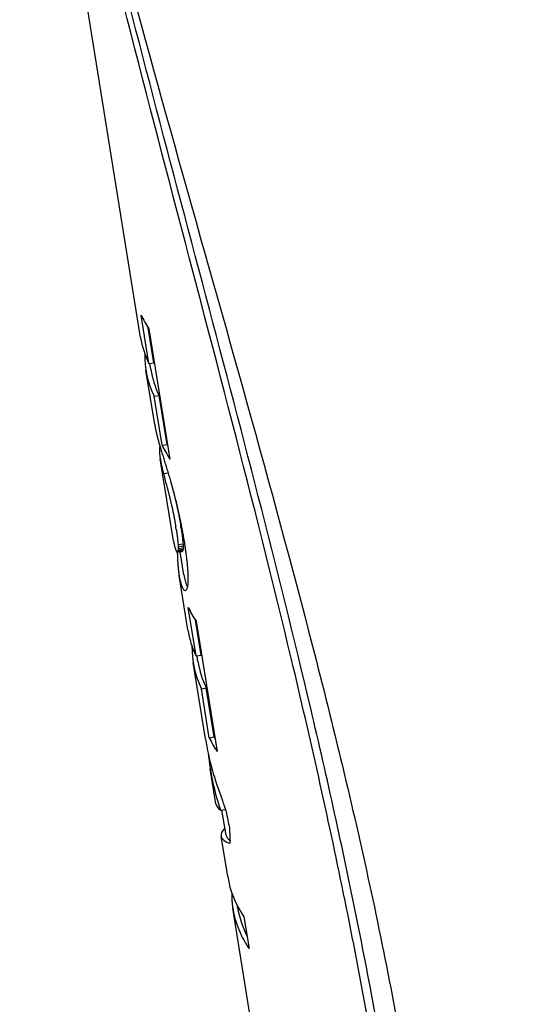
# Model space of a CAD drawing. Units: millimetres. Extents: x 5453 to 6628, y 71 to 1416.
# Drawn here: x 5459 to 5485, y 786 to 837 of the extents above; entities that cross this region are included whole.
import ezdxf

# ---------------------------------------------------------------- set-up
doc = ezdxf.new("R2010")
doc.units = ezdxf.units.MM
doc.header["$LTSCALE"] = 0.25
doc.layers.add('PV-C58', color=7, linetype='Continuous')

# ---------------------------------------------------------------- blocks, each defined once
blk = doc.blocks.new('*U11')
at = {"layer": 'PV-C58'}
for p, q in [((176.674, 728.84), (170.422, 767.595)), ((177.101, 727.486), (176.696, 729.996)), ((177.356, 727.527), (177.064, 729.341)), ((177.103, 729.281), (178.19, 722.545)), ((177.101, 727.486), (177.356, 727.527)), ((177.199, 727.187), (177.15, 727.494)), ((177.401, 724.337), (176.948, 727.146)), ((177.374, 725.791), (177.63, 725.832)), ((177.783, 723.259), (177.374, 725.791)), ((178.038, 723.3), (177.63, 725.832)), ((177.783, 723.259), (178.038, 723.3)), ((178.372, 718.317), (177.689, 722.554)), ((177.854, 721.791), (178.092, 721.829)), ((178.758, 719.028), (178.746, 719.1)), ((178.502, 718.987), (178.49, 719.059)), ((178.512, 718.921), (178.502, 718.987)), ((178.768, 718.962), (178.758, 719.028)), ((178.609, 718.12), (178.865, 718.161)), ((178.615, 718.011), (178.87, 718.052)), ((178.917, 718.31), (178.936, 718.188)), ((178.567, 717.728), (178.821, 717.768)), ((178.583, 717.733), (178.837, 717.774)), ((178.596, 717.752), (178.85, 717.793)), ((178.606, 717.792), (178.86, 717.833)), ((178.612, 717.848), (178.867, 717.889)), ((178.616, 717.921), (178.871, 717.962)), ((178.913, 716.565), (178.721, 717.752)), ((179.114, 713.715), (178.661, 716.523)), ((178.951, 715.744), (178.998, 715.752)), ((179.541, 712.361), (179.136, 714.871)), ((179.796, 712.402), (179.504, 714.216)), ((179.543, 714.156), (180.63, 707.42)), ((180.024, 708.077), (179.388, 712.02)), ((179.541, 712.361), (179.796, 712.402)), ((179.639, 712.062), (179.59, 712.368)), ((179.814, 710.666), (180.07, 710.707)), ((180.223, 708.134), (179.814, 710.666)), ((180.478, 708.175), (180.07, 710.707)), ((180.223, 708.134), (180.478, 708.175)), ((180.195, 707.095), (180.215, 707.098)), ((180.195, 707.094), (180.216, 707.097)), ((180.566, 704.718), (180.275, 706.52)), ((180.567, 704.712), (180.567, 704.712)), ((180.799, 704.379), (181.054, 704.42)), ((181.087, 703.089), (180.877, 704.391)), ((181.174, 700.95), (180.835, 703.048)), ((182.838, 690.634), (181.438, 699.31)), ((181.69, 699.352), (181.676, 699.44)), ((182.011, 698.875), (182.276, 697.234))]:
    blk.add_line(p, q, dxfattribs=at)
for centre, major_axis, ratio, start_param, end_param in [((191.862, 733.965), (-15.588, -2.639), 0.559165, 0.156916, 0.246115), ((192.269, 731.441), (-15.589, -2.637), 0.55401, 6.278959, 6.44022), ((192.543, 729.746), (15.589, 2.637), 0.55401, 3.039206, 3.298627), ((192.543, 729.746), (15.337, 2.595), 0.55401, 3.137366, 3.301469), ((192.996, 726.939), (-15.588, -2.641), 0.563943, 6.278728, 6.281122), ((192.995, 726.94), (-15.587, -2.645), 0.572706, 6.280908, 6.285791), ((192.995, 726.943), (-15.587, -2.65), 0.582011, 0.002368, 0.007101), ((192.994, 726.949), (-15.585, -2.658), 0.598028, 0.006663, 0.011382), ((192.992, 726.958), (-15.583, -2.67), 0.620323, 0.010706, 0.015584), ((192.991, 726.968), (-15.581, -2.682), 0.64042, 0.014896, 0.019934), ((192.994, 726.946), (-15.585, -2.66), 0.602106, 0.021181, 0.025865), ((192.992, 726.963), (-15.583, -2.674), 0.628891, 0.025023, 0.029787), ((192.989, 726.982), (-15.58, -2.691), 0.654533, 0.028849, 0.033698), ((192.986, 726.995), (-15.578, -2.702), 0.670862, 0.033019, 0.037861), ((192.986, 727), (-15.577, -2.707), 0.676975, 0.037588, 0.042356), ((192.984, 727.009), (-15.576, -2.714), 0.685691, 0.041948, 0.046638), ((192.985, 727.004), (-15.577, -2.71), 0.681128, 0.046855, 0.056486), ((192.979, 727.04), (-15.572, -2.737), 0.711923, 0.054885, 0.064205), ((192.972, 727.082), (-15.566, -2.771), 0.743341, 0.062157, 0.071166), ((192.964, 727.133), (-15.558, -2.82), 0.778908, 0.068124, 0.076835), ((192.955, 727.191), (-15.545, -2.888), 0.814701, 0.072567, 0.080976), ((193.262, 725.289), (15.601, 2.563), 0.295355, 3.051631, 3.062108), ((192.944, 727.257), (-15.525, -2.999), 0.853437, 0.073969, 0.082077), ((193.246, 725.384), (15.603, 2.548), 0.217789, 3.042039, 3.052063), ((193.228, 725.501), (15.606, 2.533), 0.133576, 3.034754, 3.042325), ((193.113, 726.21), (-15.601, -2.561), 0.287388, 0.107639, 0.108339), ((192.924, 727.381), (-15.446, -3.393), 0.91613, 0.057533, 0.075253), ((192.949, 727.228), (15.588, 2.639), 0.559094, 3.298511, 3.38771), ((192.949, 727.228), (15.337, 2.597), 0.559094, 3.301352, 3.312514), ((193.273, 725.217), (15.599, 2.577), 0.362495, 3.06767, 3.073837), ((193.273, 725.218), (15.599, 2.577), 0.361162, 3.07385, 3.080089), ((193.273, 725.217), (15.599, 2.577), 0.362404, 3.080078, 3.086315), ((193.273, 725.218), (15.599, 2.577), 0.362334, 3.086316, 3.09248), ((193.273, 725.217), (15.599, 2.578), 0.362762, 3.061571, 3.067668), ((193.273, 725.217), (15.599, 2.578), 0.363688, 3.092468, 3.098552), ((193.28, 725.178), (15.595, 2.598), 0.442481, 3.097669, 3.104167), ((193.281, 725.169), (15.594, 2.605), 0.465652, 3.103841, 3.110344), ((193.282, 725.162), (15.593, 2.613), 0.490049, 3.109961, 3.116465), ((193.283, 725.158), (15.591, 2.621), 0.514057, 3.116043, 3.122543), ((193.283, 725.156), (15.59, 2.63), 0.537258, 3.122086, 3.128588), ((193.283, 725.156), (15.588, 2.64), 0.561646, 3.128048, 3.134548), ((192.894, 727.569), (6.115, 14.717), 0.988995, 2.256332, 2.273002), ((192.855, 727.811), (-1.935, 17.382), 0.90373, 1.768631, 1.784243), ((193.283, 725.159), (15.587, 2.649), 0.579781, 3.1341, 3.140571), ((193.282, 725.162), (15.586, 2.656), 0.595611, 3.140144, 3.146537), ((193.281, 725.168), (15.584, 2.665), 0.612851, 3.146028, 3.152339), ((193.28, 725.174), (15.583, 2.674), 0.628062, 3.151848, 3.158078), ((193.279, 725.183), (15.581, 2.685), 0.645132, 3.157472, 3.163633), ((193.277, 725.193), (15.579, 2.696), 0.661804, 3.162978, 3.169064), ((193.272, 725.224), (15.573, 2.731), 0.705737, 3.166962, 3.170213), ((193.275, 725.205), (15.577, 2.71), 0.680366, 3.1715, 3.174754), ((193.279, 725.184), (15.58, 2.691), 0.65515, 3.175838, 3.179093), ((192.808, 728.102), (-2.583, 19.06), 0.821829, 1.760674, 1.775223), ((192.751, 728.452), (-3.019, 20.958), 0.746591, 1.767096, 1.780577), ((193.278, 725.185), (15.58, 2.692), 0.656068, 3.179056, 3.182319), ((193.275, 725.206), (15.577, 2.708), 0.678809, 3.181344, 3.184603), ((193.271, 725.229), (15.574, 2.728), 0.702565, 3.183417, 3.186672), ((193.257, 725.316), (15.555, 2.836), 0.788418, 3.180069, 3.182941), ((193.257, 725.315), (15.555, 2.835), 0.787819, 3.183006, 3.186031), ((193.258, 725.313), (15.556, 2.831), 0.785827, 3.186245, 3.189429), ((193.255, 725.329), (15.551, 2.857), 0.799751, 3.187845, 3.191104), ((193.251, 725.356), (15.542, 2.905), 0.821931, 3.188059, 3.191324), ((193.246, 725.386), (15.53, 2.974), 0.846129, 3.186985, 3.190251), ((193.154, 725.958), (-2.838, 20.108), 0.778457, 1.668883, 1.669587), ((193.246, 725.386), (15.532, 2.961), 0.842142, 3.190355, 3.200849), ((193.229, 725.491), (15.45, 3.373), 0.914211, 3.174527, 3.184563), ((192.68, 728.894), (-3.448, 23.199), 0.674022, 1.776361, 1.788774), ((192.582, 729.504), (-3.963, 26.122), 0.598337, 1.786065, 1.797396), ((193.208, 725.619), (12.477, 9.78), 0.988382, 2.734897, 2.744476), ((193.186, 725.759), (-1.534, 16.908), 0.930895, 1.748243, 1.757364), ((193.162, 725.908), (-2.267, 18.067), 0.868099, 1.723172, 1.731835), ((193.186, 725.759), (-1.509, 16.635), 0.930895, 1.752347, 1.759379), ((192.448, 730.335), (-4.601, 29.901), 0.522553, 1.795608, 1.805858), ((193.162, 725.908), (-2.231, 17.775), 0.868099, 1.725187, 1.733994), ((193.133, 726.086), (-2.629, 19.093), 0.806966, 1.72219, 1.730529), ((193.133, 726.086), (-2.672, 19.406), 0.806966, 1.72003, 1.728232), ((193.086, 726.379), (-3.128, 21.503), 0.7275, 1.720888, 1.72851), ((193.012, 726.836), (-3.702, 24.618), 0.635017, 1.724083, 1.731012), ((192.917, 727.422), (-4.357, 28.441), 0.549433, 1.728619, 1.73485), ((192.273, 731.416), (-5.38, 34.61), 0.451355, 1.804686, 1.813847), ((193.086, 726.379), (-3.078, 21.156), 0.7275, 1.723184, 1.730933), ((193.012, 726.836), (-3.642, 24.221), 0.635017, 1.726507, 1.733553), ((192.027, 732.943), (-6.427, 41.017), 0.380781, 1.813008, 1.820986), ((192.917, 727.422), (-4.286, 27.983), 0.549433, 1.731159, 1.737495), ((192.793, 728.191), (-5.158, 33.265), 0.469623, 1.733386, 1.73892), ((192.628, 729.219), (-6.18, 39.503), 0.395386, 1.73797, 1.7428), ((192.793, 728.191), (-5.075, 32.729), 0.469623, 1.736031, 1.741658), ((191.662, 735.203), (-7.917, 50.198), 0.311089, 1.820385, 1.827099), ((192.628, 729.219), (-6.08, 38.866), 0.395386, 1.740708, 1.74562), ((192.396, 730.652), (-7.432, 47.185), 0.325629, 1.744977, 1.749166), ((191.115, 738.594), (-10.09, 63.623), 0.245414, 1.826691, 1.832142), ((192.396, 730.652), (-7.554, 47.958), 0.325629, 1.742157, 1.746276), ((192.248, 731.572), (-8.413, 53.259), 0.293199, 1.746041, 1.747424), ((192.102, 732.477), (-9.251, 58.433), 0.267225, 1.747261, 1.748557), ((191.946, 733.446), (-10.14, 63.935), 0.244216, 1.74843, 1.749648), ((191.667, 735.172), (-11.712, 73.664), 0.211949, 1.749495, 1.75056), ((192.248, 731.572), (-8.278, 52.4), 0.293199, 1.748931, 1.750336), ((192.102, 732.477), (-9.101, 57.49), 0.267225, 1.750174, 1.751492), ((191.946, 733.446), (-9.977, 62.904), 0.244216, 1.751365, 1.752603), ((190.097, 744.907), (-14.044, 88.106), 0.177197, 1.831849, 1.833284), ((191.667, 735.172), (-11.523, 72.476), 0.211949, 1.75245, 1.753533), ((191.088, 738.761), (-14.719, 92.267), 0.166472, 1.753364, 1.754203), ((190.112, 744.815), (-13.987, 87.751), 0.177912, 1.833286, 1.834728), ((191.088, 738.761), (-14.96, 93.78), 0.166472, 1.750391, 1.751215), ((190.04, 745.26), (-20.812, 130.042), 0.120042, 1.751094, 1.751681), ((191.348, 737.153), (-13.535, 84.953), 0.183775, 1.751861, 1.752692), ((190.321, 743.518), (-19.222, 120.19), 0.129884, 1.752534, 1.753122), ((187.876, 758.675), (-32.718, 203.837), 0.076578, 1.75303, 1.753378), ((183.609, 785.122), (-56.221, 349.517), 0.044657, 1.753352, 1.753557), ((176.361, 830.047), (-96.1, 596.706), 0.026157, 1.753551, 1.753673), ((190.04, 745.26), (-20.477, 127.945), 0.120042, 1.754081, 1.754678), ((191.348, 737.153), (-13.317, 83.583), 0.183775, 1.754858, 1.755703), ((190.125, 744.733), (-13.936, 87.435), 0.178557, 1.83473, 1.836178), ((190.321, 743.518), (-18.912, 118.252), 0.129884, 1.755545, 1.756144), ((187.876, 758.675), (-32.191, 200.549), 0.076578, 1.756052, 1.756405), ((189.855, 746.404), (-14.966, 93.814), 0.166411, 1.836138, 1.837497), ((183.609, 785.122), (-55.314, 343.88), 0.044657, 1.756379, 1.756588), ((176.361, 830.047), (-94.55, 587.082), 0.026157, 1.756582, 1.756705), ((189.282, 749.955), (-17.142, 107.296), 0.145497, 1.837436, 1.838642), ((188.503, 754.786), (-20.09, 125.564), 0.124324, 1.838591, 1.839634), ((210.252, 619.974), (90.131, -557.655), 0.027986, 4.529488, 4.529609), ((203.704, 660.56), (54.104, -334.339), 0.046678, 4.529586, 4.529791), ((199.716, 685.284), (32.134, -198.149), 0.078755, 4.529735, 4.530083), ((197.354, 699.925), (19.101, -117.347), 0.132971, 4.529936, 4.530525), ((196.364, 706.058), (13.626, -83.391), 0.187097, 4.53031, 4.531142), ((196.756, 703.632), (15.801, -96.885), 0.161046, 4.531254, 4.531841), ((210.252, 619.974), (88.677, -548.66), 0.027986, 4.526455, 4.526578), ((203.704, 660.56), (53.232, -328.947), 0.046678, 4.526555, 4.526764), ((187.826, 758.985), (-22.641, 141.378), 0.110415, 1.839606, 1.840489), ((199.716, 685.284), (31.616, -194.953), 0.078755, 4.526707, 4.527061), ((197.354, 699.925), (18.793, -115.454), 0.132971, 4.526915, 4.527514), ((196.364, 706.058), (13.406, -82.046), 0.187097, 4.527299, 4.528144), ((186.481, 767.321), (-27.691, 172.674), 0.0904, 1.840456, 1.841182), ((196.756, 703.632), (15.546, -95.322), 0.161046, 4.528257, 4.528854), ((195.954, 708.602), (11.15, -68.037), 0.225603, 4.528543, 4.529381), ((184.226, 781.299), (-36.135, 225.012), 0.06937, 1.841157, 1.841716), ((180.534, 804.181), (-49.93, 310.521), 0.050266, 1.8417, 1.842104), ((193.967, 720.918), (-15.589, -2.638), 0.555879, 6.278917, 6.282746), ((193.968, 720.911), (-15.591, -2.625), 0.523261, 0.000248, 0.006641), ((193.97, 720.901), (-15.593, -2.613), 0.490535, 0.00723, 0.013542), ((193.971, 720.891), (-15.594, -2.606), 0.467378, 0.013907, 0.020138), ((193.972, 720.885), (-15.595, -2.602), 0.456463, 0.020297, 0.026457), ((193.973, 720.879), (-15.595, -2.599), 0.4456, 0.026608, 0.032694), ((193.976, 720.864), (-15.596, -2.593), 0.424959, 0.03296, 0.039429), ((195.954, 708.602), (11.332, -69.152), 0.225603, 4.53153, 4.532355), ((195.507, 711.374), (8.833, -53.62), 0.290915, 4.531918, 4.532983), ((195.299, 712.663), (7.667, -46.349), 0.336516, 4.532591, 4.533809), ((195.185, 713.369), (7.025, -42.339), 0.368357, 4.533486, 4.534782), ((195.079, 714.026), (6.425, -38.581), 0.404198, 4.534361, 4.535743), ((194.96, 714.764), (5.751, -34.327), 0.454205, 4.535035, 4.538803), ((194.654, 716.658), (4.047, -23.16), 0.672397, 4.532669, 4.537377), ((195.507, 711.374), (8.691, -52.755), 0.290915, 4.528944, 4.530028), ((195.299, 712.663), (7.543, -45.601), 0.336516, 4.529636, 4.530874), ((195.185, 713.369), (6.912, -41.656), 0.368357, 4.530551, 4.531869), ((195.079, 714.026), (6.322, -37.958), 0.404198, 4.531448, 4.532854), ((194.96, 714.764), (5.658, -33.774), 0.454205, 4.532146, 4.535977), ((194.654, 716.658), (3.982, -22.786), 0.672397, 4.529843, 4.534631), ((194.456, 717.885), (8.171, -13.48), 0.984641, 4.163662, 4.169402), ((171.699, 858.945), (-82.898, 514.875), 0.030314, 1.842096, 1.842335), ((127.298, 1134.17), (-248.439, 1540.997), 0.010128, 1.842336, 1.842415), ((240.257, 433.986), (172.537, -1068.459), 0.014607, 4.440797, 4.440915), ((221.11, 552.666), (101.134, -625.858), 0.024937, 4.440906, 4.441103), ((193.977, 720.856), (-15.596, -2.591), 0.414877, 0.03955, 0.045947), ((193.978, 720.846), (-15.597, -2.588), 0.404401, 0.046068, 0.052391), ((193.982, 720.822), (-15.598, -2.582), 0.380278, 0.052647, 0.058892), ((193.989, 720.781), (-15.599, -2.573), 0.343575, 0.059232, 0.065407), ((193.996, 720.737), (-15.601, -2.565), 0.306651, 0.065695, 0.07179), ((193.998, 720.727), (-15.601, -2.563), 0.298646, 0.071846, 0.08234), ((194.014, 720.625), (-15.603, -2.55), 0.229123, 0.082742, 0.092778), ((194.034, 720.503), (-15.605, -2.536), 0.153099, 0.093065, 0.102644), ((194.058, 720.355), (-15.607, -2.522), 0.069449, 0.102804, 0.111925), ((194.086, 720.18), (-15.61, -2.507), 0.022705, 6.162594, 6.171257), ((194.29, 718.913), (15.541, 2.913), 0.824934, 3.008434, 3.015616), ((194.283, 718.959), (15.553, 2.844), 0.793251, 3.019901, 3.028646), ((194.12, 719.97), (-15.613, -2.49), 0.125804, 6.154599, 6.162801), ((194.187, 719.551), (-15.619, -2.453), 0.319198, 6.148043, 6.155706), ((194.252, 719.15), (-15.627, -2.403), 0.494689, 6.143301, 6.150352), ((194.333, 718.647), (-15.646, -2.278), 0.705035, 6.144068, 6.1505), ((194.456, 717.885), (8.304, -13.701), 0.984641, 4.166408, 4.172053), ((194.086, 720.18), (-15.358, -2.467), 0.022705, 6.160434, 6.169242), ((194.12, 719.97), (-15.361, -2.45), 0.125804, 6.152302, 6.160642), ((194.187, 719.551), (-15.367, -2.413), 0.319198, 6.145619, 6.153409), ((194.252, 719.15), (-15.375, -2.364), 0.494689, 6.140758, 6.147928), ((194.333, 718.647), (-15.394, -2.241), 0.705035, 6.141417, 6.147957), ((208.732, 629.396), (54.937, -339.504), 0.045968, 4.441079, 4.441445), ((203.225, 663.532), (34.358, -211.939), 0.073632, 4.441398, 4.441998), ((200.77, 678.75), (25.165, -154.949), 0.100709, 4.441936, 4.442773), ((199.076, 689.249), (18.805, -115.511), 0.135085, 4.442671, 4.44372), ((194.276, 719), (15.562, 2.796), 0.763178, 3.031637, 3.040607), ((194.272, 719.024), (15.566, 2.77), 0.742854, 3.042224, 3.051424), ((194.27, 719.036), (15.569, 2.757), 0.731276, 3.052233, 3.061658), ((194.269, 719.046), (15.571, 2.746), 0.720842, 3.062328, 3.071977), ((194.263, 719.084), (15.578, 2.703), 0.671236, 3.07456, 3.083937), ((198.264, 694.279), (15.746, -96.542), 0.161618, 4.443622, 4.444829), ((197.644, 698.123), (13.4, -81.987), 0.1903, 4.444704, 4.44607), ((197.041, 701.861), (11.107, -67.755), 0.230254, 4.44586, 4.447463), ((196.499, 705.221), (9.038, -54.891), 0.284181, 4.447104, 4.44903), ((196.117, 707.587), (7.573, -45.764), 0.34081, 4.448546, 4.450795), ((194.26, 719.102), (15.581, 2.682), 0.640881, 3.08515, 3.094678), ((194.258, 719.116), (15.584, 2.665), 0.611906, 3.095648, 3.105327), ((194.256, 719.123), (15.586, 2.653), 0.589468, 3.105977, 3.115813), ((194.256, 719.125), (15.587, 2.648), 0.577754, 3.116123, 3.12611), ((194.256, 719.125), (15.588, 2.642), 0.565932, 3.126403, 3.136542), ((194.257, 719.119), (15.591, 2.627), 0.52874, 3.137359, 3.146655), ((194.257, 719.119), (15.339, 2.585), 0.52874, 3.137904, 3.146968), ((196.123, 707.554), (7.594, -45.892), 0.339859, 4.450804, 4.456203), ((195.596, 710.821), (5.529, -32.92), 0.473587, 4.454464, 4.461055), ((194.258, 719.114), (15.592, 2.621), 0.511923, 3.146977, 3.156272), ((194.259, 719.107), (15.592, 2.615), 0.495686, 3.15656, 3.165855), ((194.261, 719.097), (15.593, 2.609), 0.478277, 3.16614, 3.175437), ((194.263, 719.085), (15.594, 2.604), 0.462195, 3.175681, 3.18498), ((194.265, 719.07), (15.595, 2.599), 0.445639, 3.185213, 3.194519), ((194.275, 719.008), (15.598, 2.583), 0.384487, 3.195241, 3.204477), ((194.276, 718.999), (15.598, 2.581), 0.376953, 3.204553, 3.213641), ((194.258, 719.114), (15.34, 2.578), 0.511923, 3.14729, 3.156737), ((194.259, 719.107), (15.341, 2.573), 0.495686, 3.157025, 3.166473), ((194.261, 719.097), (15.342, 2.567), 0.478277, 3.166758, 3.176208), ((194.263, 719.085), (15.343, 2.562), 0.462195, 3.176451, 3.185904), ((194.265, 719.07), (15.344, 2.557), 0.445639, 3.186136, 3.195596), ((194.275, 719.008), (15.346, 2.541), 0.384487, 3.196318, 3.205706), ((194.276, 718.999), (15.346, 2.539), 0.376953, 3.205782, 3.21502), ((194.278, 718.99), (15.347, 2.538), 0.369969, 3.215088, 3.224174), ((194.816, 715.655), (15.672, 2.101), 0.816777, 2.942406, 2.952539), ((194.993, 714.56), (3.632, -17.385), 0.889958, 4.430763, 4.439729), ((195.241, 713.018), (4.16, -23.961), 0.650042, 4.456251, 4.464024), ((194.278, 718.99), (15.598, 2.579), 0.369969, 3.213709, 3.222647), ((194.282, 718.967), (15.599, 2.575), 0.353782, 3.222797, 3.231589), ((194.288, 718.925), (15.6, 2.57), 0.327764, 3.231807, 3.240449), ((194.296, 718.88), (15.601, 2.564), 0.301515, 3.240644, 3.249137), ((194.32, 718.728), (15.603, 2.548), 0.219242, 3.249604, 3.267363), ((194.352, 718.532), (15.606, 2.532), 0.126752, 3.267671, 3.284454), ((194.392, 718.283), (15.609, 2.515), 0.022609, 3.284571, 3.300377), ((194.439, 717.991), (15.612, 2.497), 0.088784, 2.968192, 2.982934), ((194.494, 717.65), (15.615, 2.476), 0.208164, 2.955035, 2.968635), ((194.564, 717.216), (15.62, 2.446), 0.349767, 2.943633, 2.956087), ((194.282, 718.967), (15.347, 2.534), 0.353782, 3.224324, 3.233261), ((194.682, 716.484), (15.632, 2.369), 0.575012, 2.936212, 2.947502), ((194.288, 718.925), (15.348, 2.528), 0.327764, 3.233479, 3.236681), ((194.302, 718.84), (-15.588, -2.639), 0.559219, 0.156915, 0.246114), ((194.709, 716.316), (-15.589, -2.637), 0.55401, 6.278959, 6.44022), ((194.983, 714.621), (15.589, 2.637), 0.553995, 3.039209, 3.298628), ((194.983, 714.621), (15.337, 2.595), 0.553995, 3.137367, 3.301469), ((195.608, 710.746), (-14.84, -5.495), 0.97429, 6.093413, 6.305159), ((195.389, 712.103), (15.588, 2.639), 0.559077, 3.298511, 3.38771), ((195.389, 712.103), (15.337, 2.597), 0.559077, 3.301353, 3.312515), ((195.86, 709.18), (15.353, 3.8), 0.941855, 3.011535, 3.024498), ((196.109, 707.637), (-10.84, 68.267), 0.228714, 1.542431, 1.542449), ((195.86, 709.182), (15.387, 3.654), 0.934668, 3.033985, 3.222405), ((195.318, 712.545), (-3.493, 23.449), 0.666819, 1.80063, 1.82862), ((196.061, 707.937), (-8.847, 55.941), 0.279136, 1.584208, 1.584316), ((196.17, 707.261), (-15.605, -2.538), 0.160721, 0.002132, 0.149069), ((196.171, 707.257), (-15.605, -2.54), 0.172365, 6.282947, 6.285389), ((195.86, 709.182), (15.139, 3.595), 0.934668, 3.210754, 3.225044), ((193.189, 725.737), (-12.209, 76.738), 0.203454, 1.821224, 1.832678), ((196.441, 705.581), (15.606, 2.532), 0.130584, 2.961624, 3.35062), ((197.706, 697.74), (5.311, -31.534), 0.494358, 4.447228, 4.469979), ((196.441, 705.581), (15.354, 2.492), 0.130584, 3.141472, 3.286439), ((196.474, 705.377), (15.607, 2.523), 0.070611, 3.35072, 3.358035), ((196.644, 704.326), (15.616, 2.472), 0.228774, 2.920176, 2.925807), ((196.863, 702.965), (15.635, 2.352), 0.607133, 2.919613, 2.925959), ((196.769, 703.55), (-15.589, -2.638), 0.555813, 6.278918, 6.530123), ((197.019, 701.997), (15.595, 2.597), 0.437629, 3.051336, 3.070155), ((197.028, 701.943), (15.592, 2.615), 0.496265, 3.069277, 3.089854), ((197.006, 702.077), (15.598, 2.58), 0.371865, 3.040221, 3.052078), ((197.033, 701.914), (15.589, 2.633), 0.545321, 3.088908, 3.111251), ((197.033, 701.911), (15.589, 2.638), 0.556196, 3.111008, 3.388522), ((197.033, 701.911), (15.337, 2.595), 0.556196, 3.137317, 3.313656)]:
    blk.add_ellipse(centre, major_axis=major_axis, ratio=ratio, start_param=start_param, end_param=end_param, dxfattribs=at)
for points, knots in [([(171.664, 764.587), (171.794, 764.034), (171.925, 763.481), (174.023, 754.719), (176.307, 746.347), (181.004, 729.571), (183.42, 721.165), (186.629, 708.723), (187.627, 704.603), (189.394, 696.449), (190.161, 692.415), (191.441, 684.482), (191.98, 680.418), (192.863, 672.147), (193.208, 667.94), (194.063, 655.196), (194.4, 646.535), (195.183, 629.342), (195.626, 620.808), (196.362, 612.016), (196.408, 611.481), (196.455, 610.946)], [7.069384, 7.069384, 7.069384, 7.069384, 7.229188, 7.229188, 9.59478, 9.59478, 11.960371, 11.960371, 13.143167, 13.143167, 14.325963, 14.325963, 15.508758, 15.508758, 16.691554, 16.691554, 19.057146, 19.057146, 21.422737, 21.422737, 21.576569, 21.576569, 21.576569, 21.576569]), ([(196.393, 611.204), (196.027, 614.758), (195.706, 618.394), (194.85, 629.34), (194.41, 636.817), (193.506, 651.847), (193.038, 659.401), (192.053, 670.496), (191.677, 674.156), (190.803, 681.347), (190.305, 684.878), (189.193, 691.771), (188.554, 695.288), (187.118, 702.412), (186.321, 706.021), (183.756, 716.929), (181.813, 724.312), (177.916, 739.034), (175.965, 746.375), (173.305, 757.223), (172.455, 760.845), (171.674, 764.407)], [1.008114, 1.008114, 1.008114, 1.008114, 2.054682, 2.054682, 4.109365, 4.109365, 6.164047, 6.164047, 7.191388, 7.191388, 8.218729, 8.218729, 9.246829, 9.246829, 10.274929, 10.274929, 12.331129, 12.331129, 14.387329, 14.387329, 15.43536, 15.43536, 15.43536, 15.43536]), ([(196.133, 611.162), (196.03, 612.148), (195.931, 613.139), (195.058, 622.2), (194.5, 630.539), (193.443, 647.336), (192.94, 655.796), (191.876, 668.238), (191.469, 672.345), (190.509, 680.418), (189.955, 684.385), (188.706, 692.128), (187.983, 696.073), (186.352, 704.062), (185.444, 708.106), (182.53, 720.325), (180.334, 728.588), (176.024, 745.066), (173.911, 753.284), (171.859, 762.346), (171.634, 763.357), (171.414, 764.365)], [6.676761, 6.676761, 6.676761, 6.676761, 6.961634, 6.961634, 9.270388, 9.270388, 11.579142, 11.579142, 12.733519, 12.733519, 13.887896, 13.887896, 15.042273, 15.042273, 16.19665, 16.19665, 18.505405, 18.505405, 20.814159, 20.814159, 21.10499, 21.10499, 21.10499, 21.10499])]:
    blk.add_open_spline(points, degree=3, knots=knots, dxfattribs=at)
blk = doc.blocks.new('A$C217B750A')
at = {"layer": 'PV-C58'}
blk.add_blockref('*U11', (-164.469, 19.775), dxfattribs=at)

msp = doc.modelspace()

# ---------------------------------------------------------------- block references
msp.add_blockref('A$C217B750A', (5452.6, 72.146))

doc.saveas('drawing.dxf')
